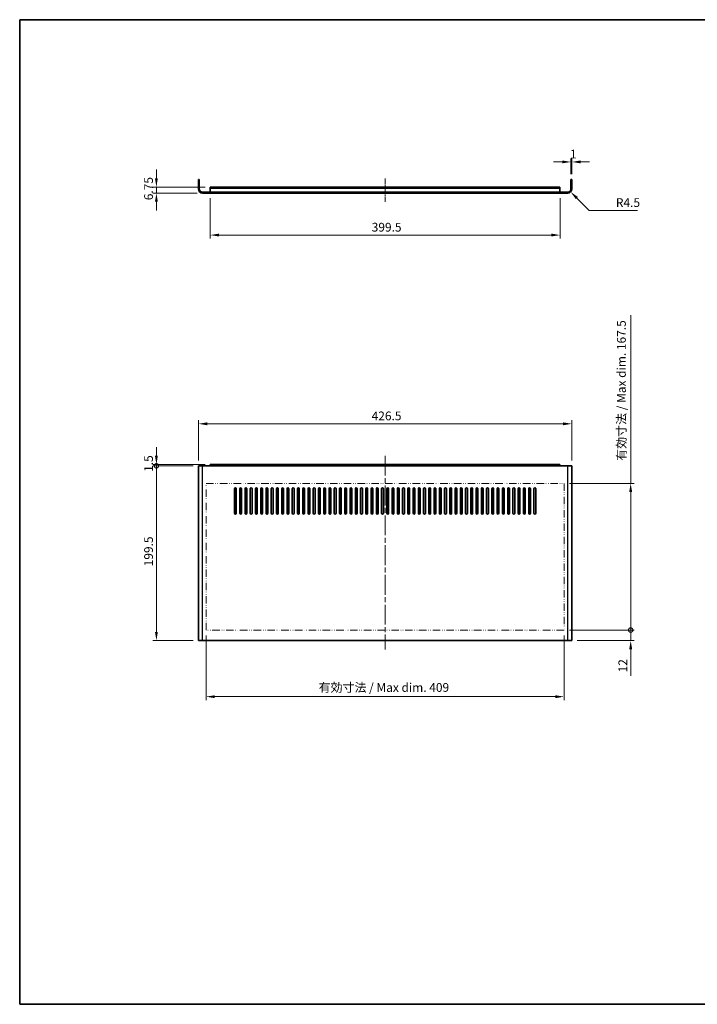
# Model space of a CAD drawing. Units: millimetres. Extents: x 0 to 11409, y 0 to 1405.
# Drawn here: x 8271 to 9045, y 0 to 1124 of the extents above; entities that cross this region are included whole.
import ezdxf

# ---------------------------------------------------------------- set-up
doc = ezdxf.new("R2010")
doc.units = ezdxf.units.MM
doc.header["$LTSCALE"] = 4
doc.linetypes.add('CHAIN', pattern=[0.3543, 0.2362, -0.0295, 0.0591, -0.0295])
doc.linetypes.add('DASH_DOUBLE_DOT', pattern=[0.4398, 0.24, -0.06, 0.0098, -0.06, 0.01, -0.06])
doc.layers.get('Defpoints').update_dxf_attribs({"lineweight": 25})
for name, color, linetype, lineweight in [('Border (ISO)', 7, 'Continuous', 35), ('Centerline (ISO)', 131, 'Continuous', 18), ('Dimension (ISO)', 7, 'Continuous', 18), ('Sketch Geometry (ISO)', 7, 'Continuous', 18), ('Visible (ISO)', 7, 'Continuous', 35), ('Visible Narrow (ISO)', 7, 'Continuous', 25)]:
    doc.layers.add(name, color=color, linetype=linetype, lineweight=lineweight)
doc.styles.add('Note Text (TK)', font='txt')
doc.dimstyles.new('Default - Method 1b (TK)', dxfattribs={"dimscale": 4, "dimtxt": 2.5, "dimasz": 2.5, "dimexe": 1, "dimexo": 1.5, "dimgap": 1, "dimtad": 1, "dimtoh": 1, "dimrnd": 1e-08, "dimdsep": 46, "dimtxsty": 'Note Text (TK)', "dimcen": 0.09, "dimdle": 5, "dimclrd": 100, "dimclre": 100, "dimclrt": 7, "dimadec": 1, "dimazin": 1, "dimtfac": 1, "dimtmove": 0, "dimatfit": 3, "dimfxl": 1, "dimtolj": 1, "dimlwd": -1, "dimlwe": -1, "dimarcsym": 0})

# ---------------------------------------------------------------- blocks, each defined once
blk = doc.blocks.new('図面枠 tk図枠')
at = {"layer": 'Border (ISO)'}
for p, q in [((14.5, 289), (405.5, 289)), ((14.5, 289), (14.5, 8)), ((405.5, 289), (405.5, 8)), ((14.5, 8), (405.5, 8))]:
    blk.add_line(p, q, dxfattribs=at)
blk = doc.blocks.new('*D191')
at = {"layer": 'Defpoints', "color": 0}
for p in [(8901.7, 662.7), (8475.2, 614.7), (8901.7, 614.7)]:
    blk.add_point(p, dxfattribs=at)
at = {"layer": 'Dimension (ISO)', "color": 100}
for p, q in [((8475.2, 620.7), (8475.2, 666.7)), ((8901.7, 620.7), (8901.7, 666.7)), ((8485.2, 662.7), (8891.7, 662.7))]:
    blk.add_line(p, q, dxfattribs=at)
for points in [[(8485.2, 664.3), (8485.2, 661), (8475.2, 662.7)], [(8891.7, 664.3), (8891.7, 661), (8901.7, 662.7)]]:
    blk.add_solid(points, dxfattribs=at)
at = {"layer": 'Dimension (ISO)', "color": 7, "insert": (8673, 671.7), "char_height": 10, "attachment_point": 4, "style": 'Note Text (TK)'}
blk.add_mtext('\\A1;426.5', dxfattribs=at)
blk = doc.blocks.new('_DotSmall')
at = {"color": 0, "linetype": 'ByBlock', "const_width": 0.5}
blk.add_lwpolyline([(-0.0625, 0, 1), (0.0625, 0, 1)], format="xyb", close=True, dxfattribs=at)
blk = doc.blocks.new('*D192')
at = {"layer": 'Defpoints', "color": 0}
for p in [(8427.2, 616.2), (8475.2, 614.7), (8488.7, 616.2)]:
    blk.add_point(p, dxfattribs=at)
at = {"layer": 'Dimension (ISO)', "color": 100}
for p, q in [((8427.2, 626.2), (8427.2, 636.2)), ((8482.7, 616.2), (8423.2, 616.2)), ((8469.2, 614.7), (8423.2, 614.7)), ((8427.2, 614.7), (8427.2, 616.2)), ((8427.2, 614.7), (8427.2, 604.7))]:
    blk.add_line(p, q, dxfattribs=at)
blk.add_solid([(8425.5, 626.2), (8428.8, 626.2), (8427.2, 616.2)], dxfattribs=at)
at = {"layer": 'Dimension (ISO)', "color": 100, "xscale": 10, "yscale": 10, "zscale": 10, "rotation": 90}
blk.add_blockref('_DotSmall', (8427.2, 614.7), dxfattribs=at)
at = {"layer": 'Dimension (ISO)', "color": 7, "insert": (8418.2, 607.8), "char_height": 10, "attachment_point": 4, "rotation": 90, "style": 'Note Text (TK)'}
blk.add_mtext('\\A1;1.5', dxfattribs=at)
blk = doc.blocks.new('*D193')
at = {"layer": 'Defpoints', "color": 0}
for p in [(8427.2, 614.7), (8475.2, 614.7), (8475.2, 415.2)]:
    blk.add_point(p, dxfattribs=at)
at = {"layer": 'Dimension (ISO)', "color": 100}
for p, q in [((8469.2, 614.7), (8423.2, 614.7)), ((8427.2, 425.2), (8427.2, 614.7)), ((8469.2, 415.2), (8423.2, 415.2))]:
    blk.add_line(p, q, dxfattribs=at)
blk.add_solid([(8425.5, 425.2), (8428.8, 425.2), (8427.2, 415.2)], dxfattribs=at)
at = {"layer": 'Dimension (ISO)', "color": 100, "xscale": 10, "yscale": 10, "zscale": 10, "rotation": 90}
blk.add_blockref('_DotSmall', (8427.2, 614.7), dxfattribs=at)
at = {"layer": 'Dimension (ISO)', "color": 7, "insert": (8418.2, 500), "char_height": 10, "attachment_point": 4, "rotation": 90, "style": 'Note Text (TK)'}
blk.add_mtext('\\A1;199.5', dxfattribs=at)
blk = doc.blocks.new('*D194')
at = {"layer": 'Defpoints', "color": 0}
for p in [(8488.7, 926.1), (8888.2, 926.1), (8888.2, 878.1)]:
    blk.add_point(p, dxfattribs=at)
at = {"layer": 'Dimension (ISO)', "color": 100}
for p, q in [((8488.7, 920.1), (8488.7, 874.1)), ((8888.2, 920.1), (8888.2, 874.1)), ((8498.7, 878.1), (8878.2, 878.1))]:
    blk.add_line(p, q, dxfattribs=at)
for points in [[(8498.7, 879.8), (8498.7, 876.5), (8488.7, 878.1)], [(8878.2, 879.8), (8878.2, 876.5), (8888.2, 878.1)]]:
    blk.add_solid(points, dxfattribs=at)
at = {"layer": 'Dimension (ISO)', "color": 7, "insert": (8673.1, 887.1), "char_height": 10, "attachment_point": 4, "style": 'Note Text (TK)'}
blk.add_mtext('\\A1;399.5', dxfattribs=at)
blk = doc.blocks.new('*D195')
at = {"layer": 'Defpoints', "color": 0}
for p in [(8427.2, 926.1), (8479.7, 926.1), (8488.7, 932.9)]:
    blk.add_point(p, dxfattribs=at)
at = {"layer": 'Dimension (ISO)', "color": 100}
for p, q in [((8427.2, 942.9), (8427.2, 952.9)), ((8482.7, 932.9), (8423.2, 932.9)), ((8473.7, 926.1), (8423.2, 926.1)), ((8427.2, 932.9), (8427.2, 926.1)), ((8427.2, 916.1), (8427.2, 906.1))]:
    blk.add_line(p, q, dxfattribs=at)
for points in [[(8425.5, 942.9), (8428.8, 942.9), (8427.2, 932.9)], [(8425.5, 916.1), (8428.8, 916.1), (8427.2, 926.1)]]:
    blk.add_solid(points, dxfattribs=at)
at = {"layer": 'Dimension (ISO)', "color": 7, "insert": (8418.2, 917.9), "char_height": 10, "attachment_point": 4, "rotation": 90, "style": 'Note Text (TK)'}
blk.add_mtext('\\A1;6.75', dxfattribs=at)
blk = doc.blocks.new('*D196')
at = {"layer": 'Defpoints', "color": 0}
for p in [(8901.7, 961.6), (8900.7, 941.6), (8901.7, 941.6)]:
    blk.add_point(p, dxfattribs=at)
at = {"layer": 'Dimension (ISO)', "color": 100}
for p, q in [((8890.7, 961.6), (8880.7, 961.6)), ((8900.7, 947.6), (8900.7, 965.6)), ((8900.7, 961.6), (8901.7, 961.6)), ((8901.7, 947.6), (8901.7, 965.6)), ((8911.7, 961.6), (8921.7, 961.6))]:
    blk.add_line(p, q, dxfattribs=at)
for points in [[(8890.7, 963.3), (8890.7, 960), (8900.7, 961.6)], [(8911.7, 963.3), (8911.7, 960), (8901.7, 961.6)]]:
    blk.add_solid(points, dxfattribs=at)
at = {"layer": 'Dimension (ISO)', "color": 7, "insert": (8899.6, 970.6), "char_height": 10, "attachment_point": 4, "style": 'Note Text (TK)'}
blk.add_mtext('\\A1;1', dxfattribs=at)
blk = doc.blocks.new('*D197')
at = {"layer": 'Defpoints', "color": 0}
for p in [(8897.2, 930.6), (8900.3, 927.4)]:
    blk.add_point(p, dxfattribs=at)
at = {"layer": 'Dimension (ISO)', "color": 100}
for p, q in [((8921.5, 906.2), (8907.4, 920.4)), ((8976.7, 906.2), (8921.5, 906.2))]:
    blk.add_line(p, q, dxfattribs=at)
blk.add_solid([(8908.6, 921.6), (8906.2, 919.2), (8900.3, 927.4)], dxfattribs=at)
at = {"layer": 'Dimension (ISO)', "color": 7, "insert": (8952, 915.2), "char_height": 10, "attachment_point": 4, "style": 'Note Text (TK)'}
blk.add_mtext('\\A1;R4.5', dxfattribs=at)
blk = doc.blocks.new('*D205')
at = {"layer": 'Defpoints', "color": 0}
for p in [(8483.9, 427.2), (8892.9, 427.2), (8483.9, 351.2)]:
    blk.add_point(p, dxfattribs=at)
at = {"layer": 'Dimension (ISO)', "color": 100}
for p, q in [((8483.9, 421.2), (8483.9, 347.2)), ((8892.9, 421.2), (8892.9, 347.2)), ((8882.9, 351.2), (8493.9, 351.2))]:
    blk.add_line(p, q, dxfattribs=at)
for points in [[(8493.9, 352.8), (8493.9, 349.5), (8483.9, 351.2)], [(8882.9, 352.8), (8882.9, 349.5), (8892.9, 351.2)]]:
    blk.add_solid(points, dxfattribs=at)
at = {"layer": 'Dimension (ISO)', "color": 7, "insert": (8612.5, 361.7), "char_height": 10, "attachment_point": 4, "style": 'Note Text (TK)'}
blk.add_mtext('\\A1;\\fＭＳ Ｐゴシック|b0|i0;\\H10.0000;有効寸法 / Max dim. 409', dxfattribs=at)
blk = doc.blocks.new('*D206')
at = {"layer": 'Defpoints', "color": 0}
for p in [(8892.9, 427.2), (8968.9, 427.2), (8901.7, 415.2)]:
    blk.add_point(p, dxfattribs=at)
at = {"layer": 'Dimension (ISO)', "color": 100}
for p, q in [((8968.9, 427.2), (8968.9, 447.2)), ((8898.9, 427.2), (8972.9, 427.2)), ((8968.9, 427.2), (8968.9, 415.2)), ((8907.7, 415.2), (8972.9, 415.2)), ((8968.9, 405.2), (8968.9, 374.9))]:
    blk.add_line(p, q, dxfattribs=at)
blk.add_solid([(8967.2, 405.2), (8970.6, 405.2), (8968.9, 415.2)], dxfattribs=at)
at = {"layer": 'Dimension (ISO)', "color": 100, "xscale": 10, "yscale": 10, "zscale": 10, "rotation": 270}
blk.add_blockref('_DotSmall', (8968.9, 427.2), dxfattribs=at)
at = {"layer": 'Dimension (ISO)', "color": 7, "insert": (8959.9, 378.9), "char_height": 10, "attachment_point": 4, "rotation": 90, "style": 'Note Text (TK)'}
blk.add_mtext('\\A1;12', dxfattribs=at)
blk = doc.blocks.new('*D207')
at = {"layer": 'Defpoints', "color": 0}
for p in [(8892.9, 594.7), (8968.9, 594.7), (8892.9, 427.2)]:
    blk.add_point(p, dxfattribs=at)
at = {"layer": 'Dimension (ISO)', "color": 100}
for p, q in [((8968.9, 594.7), (8968.9, 786.6)), ((8898.9, 594.7), (8972.9, 594.7)), ((8968.9, 427.2), (8968.9, 584.7)), ((8898.9, 427.2), (8972.9, 427.2))]:
    blk.add_line(p, q, dxfattribs=at)
blk.add_solid([(8967.2, 584.7), (8970.6, 584.7), (8968.9, 594.7)], dxfattribs=at)
at = {"layer": 'Dimension (ISO)', "color": 100, "xscale": 10, "yscale": 10, "zscale": 10, "rotation": 270}
blk.add_blockref('_DotSmall', (8968.9, 427.2), dxfattribs=at)
at = {"layer": 'Dimension (ISO)', "color": 7, "insert": (8958.3, 620.5), "char_height": 10, "attachment_point": 4, "rotation": 90, "style": 'Note Text (TK)'}
blk.add_mtext('\\A1;\\fＭＳ Ｐゴシック|b0|i0;\\H10.0000;有効寸法 / Max dim. 167.5', dxfattribs=at)

msp = doc.modelspace()

# ---------------------------------------------------------------- linework, layer by layer
at = {"layer": 'Centerline (ISO)', "linetype": 'CHAIN', "ltscale": 7.431099}
msp.add_line((8688.4013, 942.8801), (8688.4013, 916.1301), dxfattribs=at)
at = {"layer": 'Centerline (ISO)', "linetype": 'CHAIN', "ltscale": 23.990969}
msp.add_line((8688.4013, 626.151), (8688.4013, 405.151), dxfattribs=at)
at = {"layer": 'Sketch Geometry (ISO)', "color": 4, "linetype": 'DASH_DOUBLE_DOT', "lineweight": 18, "ltscale": 8.942001}
for p, q in [((8483.9013, 594.651), (8892.9013, 594.651)), ((8892.9013, 427.151), (8483.9013, 427.151))]:
    msp.add_line(p, q, dxfattribs=at)
at = {"layer": 'Sketch Geometry (ISO)', "color": 4, "linetype": 'DASH_DOUBLE_DOT', "lineweight": 18, "ltscale": 8.655794}
for p, q in [((8483.9013, 427.151), (8483.9013, 594.651)), ((8892.9013, 594.651), (8892.9013, 427.151))]:
    msp.add_line(p, q, dxfattribs=at)
at = {"layer": 'Visible (ISO)'}
for p, q in [((8475.1513, 941.6301), (8475.1513, 930.6301)), ((8476.1513, 941.6301), (8475.1513, 941.6301)), ((8476.1513, 930.6301), (8476.1513, 941.6301)), ((8900.6513, 941.6301), (8901.6513, 941.6301)), ((8900.6513, 941.6301), (8900.6513, 930.6301)), ((8901.6513, 930.6301), (8901.6513, 941.6301)), ((8488.6513, 927.1301), (8479.6513, 927.1301)), ((8479.6513, 926.1301), (8488.6513, 926.1301)), ((8488.6513, 932.8801), (8888.1513, 932.8801)), ((8488.6513, 931.3801), (8488.6513, 932.8801)), ((8488.6513, 931.3801), (8488.6513, 927.6301)), ((8488.6513, 926.1301), (8488.6513, 927.6301)), ((8488.6513, 926.1301), (8888.1513, 926.1301)), ((8888.1513, 932.8801), (8888.1513, 931.3801)), ((8888.1513, 927.6301), (8888.1513, 931.3801)), ((8888.1513, 927.6301), (8888.1513, 926.1301)), ((8897.1513, 927.1301), (8888.1513, 927.1301)), ((8888.1513, 926.1301), (8897.1513, 926.1301)), ((8475.1513, 415.151), (8475.1513, 614.651)), ((8479.6513, 614.651), (8475.1513, 614.651)), ((8479.6513, 614.651), (8488.6513, 614.651)), ((8488.6513, 614.651), (8488.6513, 616.151)), ((8488.6513, 616.151), (8888.1513, 616.151)), ((8888.1513, 616.151), (8888.1513, 614.651)), ((8888.1513, 614.651), (8897.1513, 614.651)), ((8901.6513, 614.651), (8897.1513, 614.651)), ((8901.6513, 415.151), (8901.6513, 614.651)), ((8516.4013, 560.651), (8516.4013, 588.651)), ((8518.4013, 588.651), (8518.4013, 560.651)), ((8522.4013, 560.651), (8522.4013, 588.651)), ((8524.4013, 588.651), (8524.4013, 560.651)), ((8528.4013, 560.651), (8528.4013, 588.651)), ((8530.4013, 588.651), (8530.4013, 560.651)), ((8534.4013, 560.651), (8534.4013, 588.651)), ((8536.4013, 588.651), (8536.4013, 560.651)), ((8540.4013, 560.651), (8540.4013, 588.651)), ((8542.4013, 588.651), (8542.4013, 560.651)), ((8546.4013, 560.651), (8546.4013, 588.651)), ((8548.4013, 588.651), (8548.4013, 560.651)), ((8552.4013, 560.651), (8552.4013, 588.651)), ((8554.4013, 588.651), (8554.4013, 560.651)), ((8558.4013, 560.651), (8558.4013, 588.651)), ((8560.4013, 588.651), (8560.4013, 560.651)), ((8564.4013, 560.651), (8564.4013, 588.651)), ((8566.4013, 588.651), (8566.4013, 560.651)), ((8570.4013, 560.651), (8570.4013, 588.651)), ((8572.4013, 588.651), (8572.4013, 560.651)), ((8576.4013, 560.651), (8576.4013, 588.651)), ((8578.4013, 588.651), (8578.4013, 560.651)), ((8582.4013, 560.651), (8582.4013, 588.651)), ((8584.4013, 588.651), (8584.4013, 560.651)), ((8588.4013, 560.651), (8588.4013, 588.651)), ((8590.4013, 588.651), (8590.4013, 560.651)), ((8594.4013, 560.651), (8594.4013, 588.651)), ((8596.4013, 588.651), (8596.4013, 560.651)), ((8600.4013, 560.651), (8600.4013, 588.651)), ((8602.4013, 588.651), (8602.4013, 560.651)), ((8606.4013, 560.651), (8606.4013, 588.651)), ((8608.4013, 588.651), (8608.4013, 560.651)), ((8612.4013, 560.651), (8612.4013, 588.651)), ((8614.4013, 588.651), (8614.4013, 560.651)), ((8618.4013, 560.651), (8618.4013, 588.651)), ((8620.4013, 588.651), (8620.4013, 560.651)), ((8624.4013, 560.651), (8624.4013, 588.651)), ((8626.4013, 588.651), (8626.4013, 560.651)), ((8630.4013, 560.651), (8630.4013, 588.651)), ((8632.4013, 588.651), (8632.4013, 560.651)), ((8636.4013, 560.651), (8636.4013, 588.651)), ((8638.4013, 588.651), (8638.4013, 560.651)), ((8642.4013, 560.651), (8642.4013, 588.651)), ((8644.4013, 588.651), (8644.4013, 560.651)), ((8648.4013, 560.651), (8648.4013, 588.651)), ((8650.4013, 588.651), (8650.4013, 560.651)), ((8654.4013, 560.651), (8654.4013, 588.651)), ((8656.4013, 588.651), (8656.4013, 560.651)), ((8660.4013, 560.651), (8660.4013, 588.651)), ((8662.4013, 588.651), (8662.4013, 560.651)), ((8666.4013, 560.651), (8666.4013, 588.651)), ((8668.4013, 588.651), (8668.4013, 560.651)), ((8672.4013, 560.651), (8672.4013, 588.651)), ((8674.4013, 588.651), (8674.4013, 560.651)), ((8678.4013, 560.651), (8678.4013, 588.651)), ((8680.4013, 588.651), (8680.4013, 560.651)), ((8684.4013, 560.651), (8684.4013, 588.651)), ((8686.4013, 588.651), (8686.4013, 560.651)), ((8690.4013, 560.651), (8690.4013, 588.651)), ((8692.4013, 588.651), (8692.4013, 560.651)), ((8696.4013, 560.651), (8696.4013, 588.651)), ((8698.4013, 588.651), (8698.4013, 560.651)), ((8702.4013, 560.651), (8702.4013, 588.651)), ((8704.4013, 588.651), (8704.4013, 560.651)), ((8708.4013, 560.651), (8708.4013, 588.651)), ((8710.4013, 588.651), (8710.4013, 560.651)), ((8714.4013, 560.651), (8714.4013, 588.651)), ((8716.4013, 588.651), (8716.4013, 560.651)), ((8720.4013, 560.651), (8720.4013, 588.651)), ((8722.4013, 588.651), (8722.4013, 560.651)), ((8726.4013, 560.651), (8726.4013, 588.651)), ((8728.4013, 588.651), (8728.4013, 560.651)), ((8732.4013, 560.651), (8732.4013, 588.651)), ((8734.4013, 588.651), (8734.4013, 560.651)), ((8738.4013, 560.651), (8738.4013, 588.651)), ((8740.4013, 588.651), (8740.4013, 560.651)), ((8744.4013, 560.651), (8744.4013, 588.651)), ((8746.4013, 588.651), (8746.4013, 560.651)), ((8750.4013, 560.651), (8750.4013, 588.651)), ((8752.4013, 588.651), (8752.4013, 560.651)), ((8756.4013, 560.651), (8756.4013, 588.651)), ((8758.4013, 588.651), (8758.4013, 560.651)), ((8762.4013, 560.651), (8762.4013, 588.651)), ((8764.4013, 588.651), (8764.4013, 560.651)), ((8768.4013, 560.651), (8768.4013, 588.651)), ((8770.4013, 588.651), (8770.4013, 560.651)), ((8774.4013, 560.651), (8774.4013, 588.651)), ((8776.4013, 588.651), (8776.4013, 560.651)), ((8780.4013, 560.651), (8780.4013, 588.651)), ((8782.4013, 588.651), (8782.4013, 560.651)), ((8786.4013, 560.651), (8786.4013, 588.651)), ((8788.4013, 588.651), (8788.4013, 560.651)), ((8792.4013, 560.651), (8792.4013, 588.651)), ((8794.4013, 588.651), (8794.4013, 560.651)), ((8798.4013, 560.651), (8798.4013, 588.651)), ((8800.4013, 588.651), (8800.4013, 560.651)), ((8804.4013, 560.651), (8804.4013, 588.651)), ((8806.4013, 588.651), (8806.4013, 560.651)), ((8810.4013, 560.651), (8810.4013, 588.651)), ((8812.4013, 588.651), (8812.4013, 560.651)), ((8816.4013, 560.651), (8816.4013, 588.651)), ((8818.4013, 588.651), (8818.4013, 560.651)), ((8822.4013, 560.651), (8822.4013, 588.651)), ((8824.4013, 588.651), (8824.4013, 560.651)), ((8828.4013, 560.651), (8828.4013, 588.651)), ((8830.4013, 588.651), (8830.4013, 560.651)), ((8834.4013, 560.651), (8834.4013, 588.651)), ((8836.4013, 588.651), (8836.4013, 560.651)), ((8840.4013, 560.651), (8840.4013, 588.651)), ((8842.4013, 588.651), (8842.4013, 560.651)), ((8846.4013, 560.651), (8846.4013, 588.651)), ((8848.4013, 588.651), (8848.4013, 560.651)), ((8852.4013, 560.651), (8852.4013, 588.651)), ((8854.4013, 588.651), (8854.4013, 560.651)), ((8858.4013, 560.651), (8858.4013, 588.651)), ((8860.4013, 588.651), (8860.4013, 560.651)), ((8475.1513, 415.151), (8479.6513, 415.151)), ((8897.1513, 415.151), (8479.6513, 415.151)), ((8897.1513, 415.151), (8901.6513, 415.151))]:
    msp.add_line(p, q, dxfattribs=at)
for centre, radius, start, end in [((8479.6513, 930.6301), 4.5, 180, 270), ((8479.6513, 930.6301), 3.5, 180, 270), ((8897.1513, 930.6301), 3.5, 270, 0), ((8897.1513, 930.6301), 4.5, 270, 0), ((8517.4013, 588.651), 1, 0, 180), ((8523.4013, 588.651), 1, 0, 180), ((8529.4013, 588.651), 1, 0.0000009, 180), ((8535.4013, 588.651), 1, 0.0000009, 180), ((8541.4013, 588.651), 1, 0.0000009, 180), ((8547.4013, 588.651), 1, 0.0000009, 180), ((8553.4013, 588.651), 1, 0.0000009, 180), ((8559.4013, 588.651), 1, 0.0000009, 180), ((8565.4013, 588.651), 1, 0.0000009, 180), ((8571.4013, 588.651), 1, 0.0000009, 180), ((8577.4013, 588.651), 1, 0.0000009, 180), ((8583.4013, 588.651), 1, 0.0000009, 180), ((8589.4013, 588.651), 1, 0.0000009, 180), ((8595.4013, 588.651), 1, 0.0000009, 180), ((8601.4013, 588.651), 1, 0.0000009, 180), ((8607.4013, 588.651), 1, 0.0000009, 180), ((8613.4013, 588.651), 1, 0.0000009, 180), ((8619.4013, 588.651), 1, 0.0000009, 180), ((8625.4013, 588.651), 1, 0.0000009, 180), ((8631.4013, 588.651), 1, 0.0000009, 180), ((8637.4013, 588.651), 1, 0.0000009, 180), ((8643.4013, 588.651), 1, 0.0000009, 180), ((8649.4013, 588.651), 1, 0, 180), ((8655.4013, 588.651), 1, 0, 180), ((8661.4013, 588.651), 1, 0, 180), ((8667.4013, 588.651), 1, 0, 180), ((8673.4013, 588.651), 1, 0, 180), ((8679.4013, 588.651), 1, 0, 180), ((8685.4013, 588.651), 1, 0, 180), ((8691.4013, 588.651), 1, 0, 180), ((8697.4013, 588.651), 1, 0, 180), ((8703.4013, 588.651), 1, 0, 180), ((8709.4013, 588.651), 1, 0, 180), ((8715.4013, 588.651), 1, 0, 180), ((8721.4013, 588.651), 1, 0, 180), ((8727.4013, 588.651), 1, 0, 180), ((8733.4013, 588.651), 1, 0.0000009, 180), ((8739.4013, 588.651), 1, 0.0000009, 180), ((8745.4013, 588.651), 1, 0.0000009, 180), ((8751.4013, 588.651), 1, 0.0000009, 180), ((8757.4013, 588.651), 1, 0.0000009, 180), ((8763.4013, 588.651), 1, 0.0000009, 180), ((8769.4013, 588.651), 1, 0.0000009, 180), ((8775.4013, 588.651), 1, 0.0000009, 180), ((8781.4013, 588.651), 1, 0.0000009, 180), ((8787.4013, 588.651), 1, 0.0000009, 180), ((8793.4013, 588.651), 1, 0.0000009, 180), ((8799.4013, 588.651), 1, 0.0000009, 180), ((8805.4013, 588.651), 1, 0.0000009, 180), ((8811.4013, 588.651), 1, 0.0000009, 180), ((8817.4013, 588.651), 1, 0.0000009, 180), ((8823.4013, 588.651), 1, 0.0000009, 180), ((8829.4013, 588.651), 1, 0.0000009, 180), ((8835.4013, 588.651), 1, 0.0000009, 180), ((8841.4013, 588.651), 1, 0.0000009, 180), ((8847.4013, 588.651), 1, 0, 180), ((8853.4013, 588.651), 1, 0, 180), ((8859.4013, 588.651), 1, 0, 180), ((8517.4013, 560.651), 1, 180.0000009, 359.9999991), ((8523.4013, 560.651), 1, 180.0000009, 359.9999991), ((8529.4013, 560.651), 1, 180.0000009, 359.9999991), ((8535.4013, 560.651), 1, 180.0000009, 359.9999991), ((8541.4013, 560.651), 1, 180.0000009, 359.9999991), ((8547.4013, 560.651), 1, 180.0000009, 359.9999991), ((8553.4013, 560.651), 1, 180.0000009, 359.9999991), ((8559.4013, 560.651), 1, 180.0000009, 359.9999991), ((8565.4013, 560.651), 1, 180.0000009, 359.9999991), ((8571.4013, 560.651), 1, 180.0000009, 359.9999991), ((8577.4013, 560.651), 1, 180.0000009, 359.9999991), ((8583.4013, 560.651), 1, 180.0000009, 359.9999991), ((8589.4013, 560.651), 1, 180.0000009, 359.9999991), ((8595.4013, 560.651), 1, 180.0000009, 359.9999991), ((8601.4013, 560.651), 1, 180.0000009, 359.9999991), ((8607.4013, 560.651), 1, 180.0000009, 359.9999991), ((8613.4013, 560.651), 1, 180.0000009, 359.9999991), ((8619.4013, 560.651), 1, 180.0000009, 359.9999991), ((8625.4013, 560.651), 1, 180.0000009, 359.9999991), ((8631.4013, 560.651), 1, 180.0000009, 359.9999991), ((8637.4013, 560.651), 1, 180.0000009, 359.9999991), ((8643.4013, 560.651), 1, 180.0000009, 359.9999991), ((8649.4013, 560.651), 1, 180.0000009, 359.9999991), ((8655.4013, 560.651), 1, 180.0000009, 359.9999991), ((8661.4013, 560.651), 1, 180.0000009, 359.9999991), ((8667.4013, 560.651), 1, 180.0000009, 359.9999991), ((8673.4013, 560.651), 1, 180.0000009, 359.9999991), ((8679.4013, 560.651), 1, 180.0000009, 359.9999991), ((8685.4013, 560.651), 1, 180.0000009, 359.9999991), ((8691.4013, 560.651), 1, 180.0000009, 359.9999991), ((8697.4013, 560.651), 1, 180.0000009, 359.9999991), ((8703.4013, 560.651), 1, 180.0000009, 359.9999991), ((8709.4013, 560.651), 1, 180.0000009, 359.9999991), ((8715.4013, 560.651), 1, 180.0000009, 359.9999991), ((8721.4013, 560.651), 1, 180.0000009, 359.9999991), ((8727.4013, 560.651), 1, 180.0000009, 359.9999991), ((8733.4013, 560.651), 1, 180.0000009, 359.9999991), ((8739.4013, 560.651), 1, 180.0000009, 359.9999991), ((8745.4013, 560.651), 1, 180.0000009, 359.9999991), ((8751.4013, 560.651), 1, 180.0000009, 359.9999991), ((8757.4013, 560.651), 1, 180.0000009, 359.9999991), ((8763.4013, 560.651), 1, 180.0000009, 359.9999991), ((8769.4013, 560.651), 1, 180.0000009, 359.9999991), ((8775.4013, 560.651), 1, 180.0000009, 359.9999991), ((8781.4013, 560.651), 1, 180.0000009, 359.9999991), ((8787.4013, 560.651), 1, 180.0000009, 359.9999991), ((8793.4013, 560.651), 1, 180.0000009, 359.9999991), ((8799.4013, 560.651), 1, 180.0000009, 359.9999991), ((8805.4013, 560.651), 1, 180.0000009, 359.9999991), ((8811.4013, 560.651), 1, 180.0000009, 359.9999991), ((8817.4013, 560.651), 1, 180.0000009, 359.9999991), ((8823.4013, 560.651), 1, 180.0000009, 359.9999991), ((8829.4013, 560.651), 1, 180.0000009, 359.9999991), ((8835.4013, 560.651), 1, 180.0000009, 359.9999991), ((8841.4013, 560.651), 1, 180.0000009, 359.9999991), ((8847.4013, 560.651), 1, 180.0000009, 359.9999991), ((8853.4013, 560.651), 1, 180.0000009, 359.9999991), ((8859.4013, 560.651), 1, 180.0000009, 359.9999991)]:
    msp.add_arc(centre, radius, start, end, dxfattribs=at)
at = {"layer": 'Visible Narrow (ISO)'}
for p, q in [((8475.1513, 930.6301), (8476.1513, 930.6301)), ((8479.6513, 926.1301), (8479.6513, 927.1301)), ((8888.1513, 931.3801), (8488.6513, 931.3801)), ((8488.6513, 927.6301), (8888.1513, 927.6301)), ((8897.1513, 926.1301), (8897.1513, 927.1301)), ((8901.6513, 930.6301), (8900.6513, 930.6301)), ((8479.6513, 415.151), (8479.6513, 614.651)), ((8488.6513, 614.651), (8888.1513, 614.651)), ((8897.1513, 415.151), (8897.1513, 614.651))]:
    msp.add_line(p, q, dxfattribs=at)

# ---------------------------------------------------------------- block references
at = {"xscale": 4, "yscale": 4, "zscale": 4}
msp.add_blockref('図面枠 tk図枠', (8213, -32), dxfattribs=at)

# ---------------------------------------------------------------- dimensions: what is measured, and where the dimension line sits
at = {"layer": 'Dimension (ISO)', "color": 100}
for base, p1, p2, angle, override, picture, middle in [((8901.6513, 961.6301), (8900.6513, 941.6301), (8901.6513, 941.6301), 180, {"dimscale": 0, "dimtxt": 10, "dimasz": 10, "dimexe": 4, "dimexo": 6, "dimgap": 4, "dimtoh": 0, "dimdec": 2, "dimcen": 0.36, "dimtol": 0, "dimlim": 0, "dimtp": 0, "dimtm": 0, "dimtdec": 2, "dimtofl": 1, "dimatfit": 1}, '*D196', (8901.1513, 961.6301)), ((8427.1513, 926.1301), (8488.6513, 932.8801), (8479.6513, 926.1301), 270, {"dimscale": 0, "dimtxt": 10, "dimasz": 10, "dimexe": 4, "dimexo": 6, "dimgap": 4, "dimtoh": 0, "dimdec": 2, "dimcen": 0.36, "dimtol": 0, "dimlim": 0, "dimtp": 0, "dimtm": 0, "dimtdec": 2, "dimtofl": 1, "dimatfit": 1}, '*D195', (8427.1513, 929.5051)), ((8888.1513, 878.1301), (8488.6513, 926.1301), (8888.1513, 926.1301), 180, {"dimscale": 0, "dimtxt": 10, "dimasz": 10, "dimexe": 4, "dimexo": 6, "dimgap": 4, "dimtoh": 0, "dimdec": 2, "dimcen": 0.36, "dimtol": 0, "dimlim": 0, "dimtp": 0, "dimtm": 0, "dimtdec": 2, "dimtofl": 0, "dimatfit": 1}, '*D194', (8688.4013, 878.1301)), ((8427.1513, 616.151), (8475.1513, 614.651), (8488.6513, 616.151), 90, {"dimscale": 0, "dimtxt": 10, "dimasz": 10, "dimexe": 4, "dimexo": 6, "dimgap": 4, "dimtoh": 0, "dimdec": 2, "dimblk1": 'DotSmall', "dimsah": 1, "dimcen": 0.36, "dimdle": 0, "dimtol": 0, "dimlim": 0, "dimtp": 0, "dimtm": 0, "dimtdec": 2, "dimtofl": 1, "dimatfit": 1}, '*D192', (8427.1513, 615.401)), ((8427.1513, 614.651), (8475.1513, 415.151), (8475.1513, 614.651), 90, {"dimscale": 0, "dimtxt": 10, "dimasz": 10, "dimexe": 4, "dimexo": 6, "dimgap": 4, "dimtoh": 0, "dimdec": 2, "dimblk2": 'DotSmall', "dimsah": 1, "dimcen": 0.36, "dimdle": 0, "dimtol": 0, "dimlim": 0, "dimtp": 0, "dimtm": 0, "dimtdec": 2, "dimtofl": 0, "dimatfit": 1}, '*D193', (8427.1513, 514.861)), ((8968.9013, 427.151), (8901.6513, 415.151), (8892.9013, 427.151), 90, {"dimscale": 0, "dimtxt": 10, "dimasz": 10, "dimexe": 4, "dimexo": 6, "dimgap": 4, "dimtoh": 0, "dimdec": 2, "dimblk2": 'DotSmall', "dimsah": 1, "dimcen": 0.36, "dimdle": 0, "dimtol": 0, "dimlim": 0, "dimtp": 0, "dimtm": 0, "dimtdec": 2, "dimtofl": 1, "dimatfit": 1}, '*D206', (8968.9013, 385.0146))]:
    dim = msp.add_linear_dim(base=base, p1=p1, p2=p2, angle=angle, dimstyle='Default - Method 1b (TK)', override=override, dxfattribs=at)
    dim.commit()
    dim.dimension.update_dxf_attribs({"geometry": picture, "text_midpoint": middle, "dimtype": 160})
dim = msp.add_radius_dim(center=(8897.1513, 930.6301), mpoint=(8900.3332, 927.4481), dimstyle='Default - Method 1b (TK)', override={"dimscale": 0, "dimtxt": 10, "dimasz": 10, "dimexe": 4, "dimexo": 6, "dimgap": 4, "dimtih": 1, "dimdec": 2, "dimlfac": 1, "dimcen": 0, "dimtol": 0, "dimlim": 0, "dimtp": 0, "dimtm": 0, "dimtdec": 2, "dimtofl": 0}, dxfattribs=at)
dim.commit()
dim.dimension.update_dxf_attribs({"geometry": '*D197', "text_midpoint": (8964.3476, 906.2349), "dimtype": 164})
for base, p2, angle, override, picture, middle in [((8968.9013, 594.651), (8892.9013, 594.651), 90, {"dimscale": 0, "dimtxt": 10, "dimasz": 10, "dimexe": 4, "dimexo": 6, "dimgap": 4, "dimtoh": 0, "dimdec": 2, "dimblk1": 'DotSmall', "dimsah": 1, "dimcen": 0.36, "dimdle": 0, "dimtol": 0, "dimlim": 0, "dimtp": 0, "dimtm": 0, "dimtdec": 2, "dimtofl": 0, "dimatfit": 2}, '*D207', (8968.9013, 701.5462)), ((8483.9013, 351.151), (8483.9013, 427.151), 180, {"dimscale": 0, "dimtxt": 10, "dimasz": 10, "dimexe": 4, "dimexo": 6, "dimgap": 4, "dimtoh": 0, "dimdec": 2, "dimcen": 0.36, "dimtol": 0, "dimlim": 0, "dimtp": 0, "dimtm": 0, "dimtdec": 2, "dimtofl": 0, "dimatfit": 1}, '*D205', (8688.4013, 351.151))]:
    dim = msp.add_linear_dim(base=base, p1=(8892.9013, 427.151), p2=p2, angle=angle, text='\\fＭＳ Ｐゴシック|b0|i0;\\H10.0000;有効寸法 / Max dim. <>', dimstyle='Default - Method 1b (TK)', override=override, dxfattribs=at)
    dim.commit()
    dim.dimension.update_dxf_attribs({"geometry": picture, "text_midpoint": middle, "dimtype": 160})
dim = msp.add_linear_dim(base=(8901.6513, 662.651), p1=(8475.1513, 614.651), p2=(8901.6513, 614.651), dimstyle='Default - Method 1b (TK)', override={"dimscale": 0, "dimtxt": 10, "dimasz": 10, "dimexe": 4, "dimexo": 6, "dimgap": 4, "dimtoh": 0, "dimdec": 2, "dimcen": 0.36, "dimtol": 0, "dimlim": 0, "dimtp": 0, "dimtm": 0, "dimtdec": 2, "dimtofl": 0, "dimatfit": 1}, dxfattribs=at)
dim.commit()
dim.dimension.update_dxf_attribs({"geometry": '*D191', "text_midpoint": (8688.4013, 662.651), "dimtype": 160})

doc.saveas('drawing.dxf')
